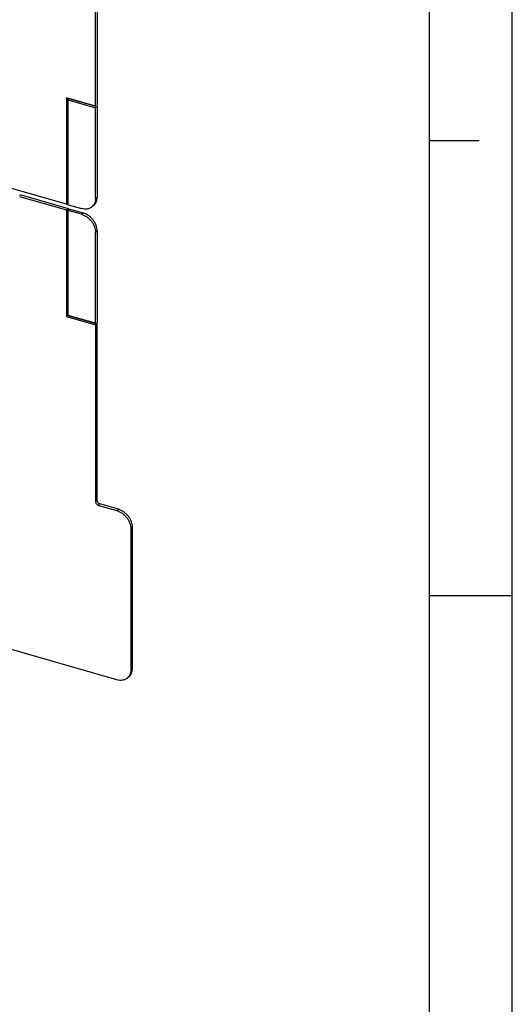
# Model space of a CAD drawing. Units: inches. Extents: x 0 to 34, y -22.4 to 22.
# Drawn here: x 31 to 34, y 8.5 to 14.5 of the extents above; entities that cross this region are included whole.
import ezdxf

# ---------------------------------------------------------------- set-up
doc = ezdxf.new("R2010")
doc.units = ezdxf.units.IN
doc.header["$LTSCALE"] = 1.87
doc.header["$MEASUREMENT"] = 0
doc.linetypes.add('HIDDEN', pattern=[0.2, 0.1, -0.1])
doc.layers.get('0').update_dxf_attribs({"linetype": 'CONTINUOUS'})
doc.layers.add('DEFAULT_2', color=8, linetype='HIDDEN')

msp = doc.modelspace()

# ---------------------------------------------------------------- linework, layer by layer
at = {"color": 7, "linetype": 'CONTINUOUS'}
for p, q in [((34, 0), (34, 22)), ((33.5, 0.5), (33.5, 21.5)), ((31.481, 13.9579), (31.481, 15.0268)), ((31.4908, 15.0353), (31.4908, 13.9664)), ((31.481, 13.9579), (31.3054, 14.0086)), ((31.3054, 14.0086), (31.3134, 14.0046)), ((31.3054, 14.0086), (31.3054, 13.3642)), ((31.4839, 13.9554), (31.3134, 14.0046)), ((31.3134, 13.3653), (31.3134, 14.0046)), ((31.3134, 14.0046), (31.3156, 13.9954)), ((31.3156, 13.9954), (31.481, 13.9477)), ((31.3156, 13.3612), (31.3156, 13.9954)), ((31.4839, 13.9554), (31.481, 13.9579)), ((31.481, 13.9477), (31.4839, 13.9554)), ((31.481, 13.3987), (31.481, 13.9477)), ((31.4908, 13.9664), (31.4878, 13.9588)), ((31.4878, 13.9588), (31.4908, 13.9562)), ((31.4908, 13.9562), (31.4908, 13.4073)), ((33.5, 13.75), (33.8, 13.75)), ((31.3054, 13.3642), (30.4248, 13.6184)), ((31.0211, 13.4235), (31.0233, 13.4195)), ((31.0215, 13.412), (31.3054, 13.3301)), ((31.0233, 13.4195), (31.0314, 13.4206)), ((31.0314, 13.4206), (31.3152, 13.3386)), ((31.3054, 13.3642), (31.3134, 13.3653)), ((31.3134, 13.3653), (31.3156, 13.3612)), ((31.3152, 13.3386), (31.3174, 13.3346)), ((31.3156, 13.3612), (31.3957, 13.3381)), ((31.3174, 13.3346), (31.3254, 13.3357)), ((31.3254, 13.3357), (31.4056, 13.3125)), ((31.47, 13.3575), (31.4601, 13.3489)), ((31.3134, 13.3312), (31.3054, 13.3301)), ((31.3054, 13.3301), (31.3054, 12.6857)), ((31.3134, 13.3312), (31.3134, 12.6919)), ((31.3156, 13.3272), (31.3134, 13.3312)), ((31.3957, 13.304), (31.3156, 13.3272)), ((31.3156, 12.693), (31.3156, 13.3272)), ((31.481, 12.6452), (31.481, 13.1942)), ((31.4908, 13.2027), (31.4908, 12.6538)), ((31.3134, 12.6919), (31.3054, 12.6857)), ((31.3054, 12.6857), (31.481, 12.635)), ((31.3156, 12.693), (31.3134, 12.6919)), ((31.3134, 12.6919), (31.4839, 12.6427)), ((31.481, 12.6452), (31.3156, 12.693)), ((31.4839, 12.6427), (31.481, 12.6452)), ((31.481, 12.635), (31.4839, 12.6427)), ((31.481, 12.635), (31.481, 11.5661)), ((31.4908, 12.6538), (31.4878, 12.6461)), ((31.4878, 12.6461), (31.4908, 12.6435)), ((31.4908, 11.5746), (31.4908, 12.6435)), ((31.6187, 11.5207), (31.5078, 11.5527)), ((31.498, 11.5441), (31.6088, 11.5122)), ((31.694, 11.4023), (31.694, 10.5499)), ((31.7039, 10.5585), (31.7039, 11.4108)), ((31.6088, 10.4893), (29.5631, 11.0798)), ((33.5, 11), (34, 11)), ((31.6831, 10.5087), (31.6732, 10.5001))]:
    msp.add_line(p, q, dxfattribs=at)
at = {"color": 9, "linetype": 'CONTINUOUS'}
for p, q in [((31.481, 13.3987), (31.4908, 13.4073)), ((31.3957, 13.304), (31.4056, 13.3125)), ((31.4908, 13.2027), (31.481, 13.1942)), ((31.4908, 11.5746), (31.481, 11.5661)), ((31.498, 11.5441), (31.5078, 11.5527)), ((31.6088, 11.5122), (31.6187, 11.5207)), ((31.7039, 11.4108), (31.694, 11.4023)), ((31.694, 10.5499), (31.7039, 10.5585))]:
    msp.add_line(p, q, dxfattribs=at)
at = {"color": 7, "linetype": 'CONTINUOUS'}
for centre, radius, start, end in [((31.4233, 13.3914), 0.0562, 310.93192, 324.12693), ((31.4225, 13.3921), 0.0573, 324.10661, 325.21315), ((31.6364, 10.5426), 0.0562, 310.93192, 324.12693), ((31.6355, 10.5432), 0.0573, 324.10661, 325.21315)]:
    msp.add_arc(centre, radius, start, end, dxfattribs=at)
for points, knots in [([(31.481, 13.3987), (31.481, 13.3951), (31.4805, 13.3879), (31.4783, 13.3775), (31.4747, 13.3679), (31.4714, 13.3621), (31.4695, 13.3594)], [0, 0, 0, 0, 0.263108, 0.51694, 0.761926, 1, 1, 1, 1]), ([(31.47, 13.3575), (31.4733, 13.3603), (31.4794, 13.367), (31.486, 13.379), (31.49, 13.3927), (31.4908, 13.4023), (31.4908, 13.4073)], [0, 0, 0, 0, 0.237413, 0.480404, 0.733814, 1, 1, 1, 1]), ([(31.4601, 13.3489), (31.4581, 13.3472), (31.4539, 13.344), (31.4468, 13.3402), (31.4392, 13.3373), (31.4282, 13.3347), (31.4134, 13.3342), (31.4016, 13.3364), (31.3957, 13.3381)], [0, 0, 0, 0, 0.116289, 0.233603, 0.35287, 0.474906, 0.729391, 1, 1, 1, 1]), ([(31.3957, 13.304), (31.4073, 13.3007), (31.4242, 13.2922), (31.4434, 13.2763), (31.4563, 13.262), (31.4669, 13.246), (31.4772, 13.2239), (31.481, 13.2059), (31.481, 13.1942)], [0, 0, 0, 0, 0.24575, 0.374966, 0.505595, 0.635424, 0.762328, 1, 1, 1, 1]), ([(31.4908, 13.2027), (31.4908, 13.2144), (31.4871, 13.2325), (31.4768, 13.2546), (31.4662, 13.2705), (31.4533, 13.2848), (31.4341, 13.3007), (31.4172, 13.3092), (31.4056, 13.3125)], [0, 0, 0, 0, 0.237672, 0.364576, 0.494405, 0.625034, 0.754251, 1, 1, 1, 1]), ([(31.481, 11.5661), (31.481, 11.5638), (31.482, 11.5589), (31.4857, 11.5524), (31.4911, 11.5471), (31.4957, 11.5448), (31.498, 11.5441)], [0, 0, 0, 0, 0.238017, 0.494383, 0.753893, 1, 1, 1, 1]), ([(31.5078, 11.5527), (31.5055, 11.5533), (31.501, 11.5556), (31.4955, 11.5609), (31.4918, 11.5674), (31.4908, 11.5723), (31.4908, 11.5746)], [0, 0, 0, 0, 0.246106, 0.505615, 0.761982, 1, 1, 1, 1]), ([(31.6088, 11.5122), (31.6204, 11.5088), (31.6373, 11.5003), (31.6565, 11.4844), (31.6694, 11.4701), (31.68, 11.4542), (31.6903, 11.4321), (31.694, 11.414), (31.694, 11.4023)], [0, 0, 0, 0, 0.24575, 0.374966, 0.505595, 0.635424, 0.762328, 1, 1, 1, 1]), ([(31.7039, 11.4108), (31.7039, 11.4225), (31.7002, 11.4406), (31.6899, 11.4627), (31.6793, 11.4786), (31.6664, 11.4929), (31.6472, 11.5088), (31.6303, 11.5173), (31.6187, 11.5207)], [0, 0, 0, 0, 0.237672, 0.364576, 0.494405, 0.625034, 0.754251, 1, 1, 1, 1]), ([(31.694, 10.5499), (31.694, 10.5463), (31.6936, 10.5391), (31.6914, 10.5287), (31.6878, 10.5191), (31.6845, 10.5133), (31.6826, 10.5106)], [0, 0, 0, 0, 0.263108, 0.51694, 0.761926, 1, 1, 1, 1]), ([(31.6831, 10.5086), (31.6864, 10.5115), (31.6925, 10.5182), (31.6991, 10.5302), (31.703, 10.5439), (31.7039, 10.5535), (31.7039, 10.5585)], [0, 0, 0, 0, 0.237413, 0.480404, 0.733814, 1, 1, 1, 1]), ([(31.6732, 10.5001), (31.6712, 10.4984), (31.667, 10.4952), (31.6599, 10.4914), (31.6523, 10.4885), (31.6413, 10.4859), (31.6265, 10.4854), (31.6147, 10.4876), (31.6088, 10.4893)], [0, 0, 0, 0, 0.116289, 0.233603, 0.35287, 0.474906, 0.729391, 1, 1, 1, 1])]:
    msp.add_open_spline(points, degree=3, knots=knots, dxfattribs=at)
at = {"layer": 'DEFAULT_2', "color": 8, "linetype": 'CONTINUOUS'}
msp.add_line((34, 0), (34, 22), dxfattribs=at)

doc.saveas('drawing.dxf')
